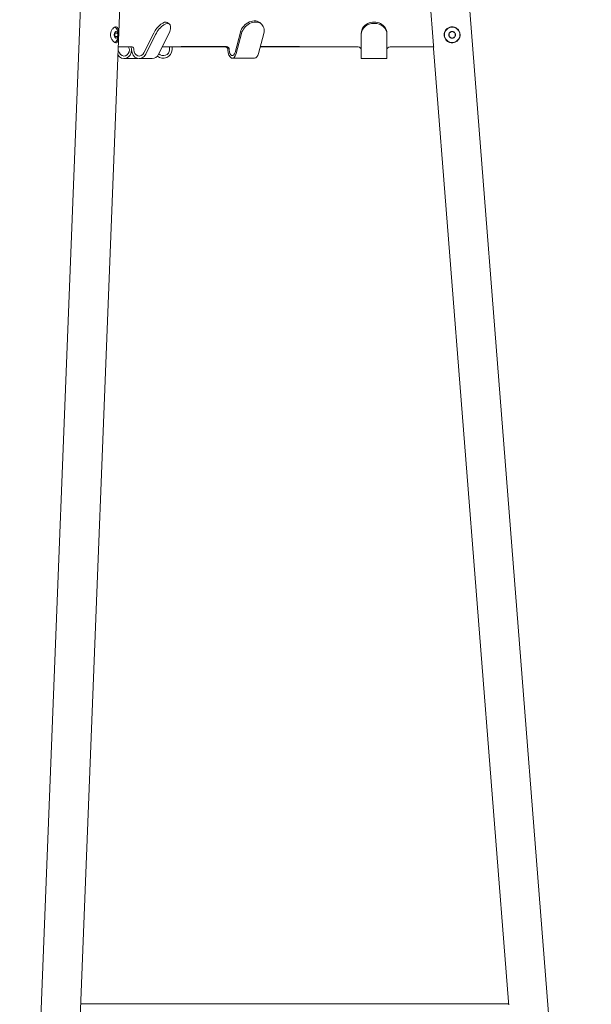
# Model space of a CAD drawing. Units: millimetres. Extents: x 79 to 2956, y 407 to 3187.
# Drawn here: x 954 to 1510, y 1241 to 2197 of the extents above; entities that cross this region are included whole.
import ezdxf

# ---------------------------------------------------------------- set-up
doc = ezdxf.new("R2010")
doc.units = ezdxf.units.MM
doc.layers.add('00', color=7, linetype='Continuous', lineweight=20)

# ---------------------------------------------------------------- blocks, each defined once
blk = doc.blocks.new('COATSTAND_SIDE')
at = {"layer": '00'}
for p, q in [((-216.03, 1601.82), (-278.05, 19.71)), ((-178.06, 1600.34), (-240.08, 18.22)), ((153.22, 1602.57), (277.27, 20.45)), ((119.54, 1549.02), (124.07, 1491.2)), ((-134.66, 1513.57), (-132.79, 1512.32)), ((-43.78, 1512.74), (-42.68, 1511.58)), ((-185.83, 1503.44), (-185.68, 1503.26)), ((-183.28, 1503.26), (-185.68, 1503.26)), ((-185.68, 1503.26), (-185.68, 1500.01)), ((-147.85, 1503.17), (-157.42, 1484.02)), ((-155.55, 1482.77), (-145.97, 1501.92)), ((-133.47, 1501.92), (-143.05, 1482.77)), ((-63.67, 1504.13), (-68.82, 1484.56)), ((-67.71, 1483.4), (-62.56, 1502.97)), ((-40.91, 1502.97), (-46.06, 1483.4)), ((53.76, 1503.17), (53.76, 1501.92)), ((53.76, 1482.77), (53.76, 1501.92)), ((78.76, 1501.92), (78.76, 1503.17)), ((78.76, 1501.92), (78.76, 1482.77)), ((139.26, 1503.26), (139.24, 1503.27)), ((139.26, 1503.26), (142.07, 1504.89)), ((139.26, 1500.01), (139.26, 1503.26)), ((142.07, 1504.89), (142.07, 1504.9)), ((142.07, 1504.89), (144.89, 1503.26)), ((144.89, 1503.26), (144.9, 1503.27)), ((144.89, 1503.26), (144.89, 1500.01)), ((-185.68, 1500.01), (-185.83, 1499.83)), ((-183.28, 1500.01), (-185.68, 1500.01)), ((139.24, 1500), (139.26, 1500.01)), ((142.07, 1498.39), (139.26, 1500.01)), ((144.89, 1500.01), (142.07, 1498.39)), ((142.07, 1498.39), (142.07, 1498.37)), ((144.89, 1500.01), (144.9, 1500)), ((-182.51, 1486.75), (-181.14, 1484.02)), ((-168.62, 1490.02), (-182.38, 1490.02)), ((-132.12, 1490.02), (-139.42, 1490.02)), ((-132.41, 1490.01), (-132.52, 1487.12)), ((-130.02, 1487.02), (-129.9, 1490.01)), ((-122.32, 1490.02), (-78.37, 1490.02)), ((-77.13, 1490.12), (-121.07, 1490.12)), ((-44.32, 1490.02), (-7.58, 1490.02)), ((-6.33, 1490.12), (-44.29, 1490.12)), ((50.76, 1490.02), (8.76, 1490.02)), ((123.81, 1490.02), (81.76, 1490.02)), ((124.13, 1490.04), (124.04, 1490.03)), ((124.07, 1488.19), (196.69, 562.03)), ((-176.64, 1478.52), (-164.14, 1478.52)), ((-149.42, 1478.52), (-161.92, 1478.52)), ((-49.82, 1478.86), (-71.47, 1478.86)), ((53.76, 1482.77), (53.76, 1478.52)), ((78.76, 1478.52), (53.76, 1478.52)), ((78.76, 1478.52), (78.76, 1482.77)), ((-144.19, 560.02), (-218.84, 560.02)), ((-133.15, 560.12), (17.82, 560.12)), ((32.91, 560.02), (196.73, 560.02)), ((197.05, 560.04), (196.96, 560.03))]:
    blk.add_line(p, q, dxfattribs=at)
blk.add_circle((142.07, 1501.64), 7.5, dxfattribs=at)
for centre, radius, start, end in [((142.07, 1501.64), 3.25, 152.11507, 207.88493), ((142.07, 1501.64), 3.25, 92.11507, 147.88493), ((142.07, 1501.64), 3.25, 32.11507, 87.88493), ((142.07, 1501.64), 3.25, 332.11507, 27.88493), ((142.07, 1501.64), 3.25, 212.11507, 267.88493), ((142.07, 1501.64), 3.25, 272.11507, 327.88493), ((-138.51, 1487.36), 8.5, 228.05915, 357.75), ((-138.51, 1487.36), 6, 223.939, 357.75), ((50.76, 1487.02), 3, 0, 90), ((81.76, 1487.02), 3, 90, 180), ((123.81, 1493.02), 3, 270, 274.48), ((196.73, 563.02), 3, 270, 274.48314)]:
    blk.add_arc(centre, radius, start, end, dxfattribs=at)
for centre, major_axis, ratio, start_param, end_param in [((-141.6, 1503.17), (6.93, 10.4), 0.433013, 0, 1.851831), ((-139.72, 1501.92), (6.93, 10.4), 0.433013, 4.993424, 8.135017), ((-52.84, 1504.13), (9.06, 8.61), 0.766422, 0, 2.249469), ((-51.74, 1502.97), (9.06, 8.61), 0.766422, 5.391061, 8.532654), ((66.26, 1503.17), (12.5, 0), 0.866025, 0, 3.141593), ((66.26, 1501.92), (-12.5, 0), 0.866025, 3.141593, 6.283185), ((-184.48, 1501.64), (0, -3.25), 0.5, 4.225705, 5.199073), ((-184.48, 1501.64), (0, 3.25), 0.5, 0.036915, 1.010283), ((-184.48, 1501.64), (0, 3.25), 0.5, 5.272903, 6.24627), ((-184.48, 1501.64), (0, 3.25), 0.5, 4.225705, 5.199073), ((-184.48, 1501.64), (0, -3.25), 0.5, 5.272903, 6.24627), ((-184.48, 1501.64), (0, -3.25), 0.5, 0.036915, 1.010283), ((-176.64, 1487.02), (0, -8.5), 0.866025, 5.319828, 7.853982), ((-176.64, 1487.02), (0, -6), 0.866025, 5.235988, 7.853982), ((-172.95, 1487.02), (0, 3), 0.5, 4.712389, 6.283185), ((-170.78, 1487.02), (0, 3), 0.5, 4.712389, 6.283185), ((-170.78, 1487.02), (0, 3), 0.5, 4.712389, 6.283185), ((-161.92, 1487.02), (0, -8.5), 0.866025, 4.712389, 7.330383), ((-168.62, 1487.02), (0, 3), 0.5, 4.712389, 6.283185), ((-161.92, 1487.02), (0, -6), 0.866025, 4.712389, 7.330383), ((-78.32, 1487.02), (-0.24, 2.99), 0.865358, 4.644494, 6.21529), ((-77.07, 1487.12), (-0.24, 2.99), 0.865358, 4.644494, 6.21529), ((-71.47, 1487.36), (0, -8.5), 0.5, 4.751659, 7.369653), ((-71.47, 1487.36), (0, -6), 0.5, 4.751659, 7.369653), ((-49.82, 1487.36), (0, -8.5), 0.5, 0, 1.086467), ((-164.14, 1487.02), (0, -8.5), 0.866025, 0, 0.151535), ((-149.42, 1487.02), (0, -8.5), 0.866025, 0, 1.047198)]:
    blk.add_ellipse(centre, major_axis=major_axis, ratio=ratio, start_param=start_param, end_param=end_param, dxfattribs=at)
for points, knots in [([(-184.79, 1493.91), (-185.28, 1493.99), (-185.86, 1494.27), (-187.05, 1495.21), (-187.64, 1495.87), (-188.62, 1497.33), (-189.08, 1498.24), (-189.68, 1500.2), (-189.82, 1501.26), (-189.74, 1503.22), (-189.52, 1504.25), (-188.77, 1506.09), (-188.25, 1506.9), (-187.16, 1508.15), (-186.52, 1508.68), (-185.27, 1509.32), (-184.67, 1509.44), (-184.18, 1509.36)], [1.182862, 1.182862, 1.182862, 1.182862, 1.478415, 1.478415, 1.773968, 1.773968, 2.069846, 2.069846, 2.365725, 2.365725, 2.661603, 2.661603, 2.957482, 2.957482, 3.253035, 3.253035, 3.548587, 3.548587, 3.548587, 3.548587]), ([(-186.02, 1502.71), (-186.04, 1502.59), (-186.05, 1502.45), (-186.07, 1502.16), (-186.07, 1502.01), (-186.07, 1501.71), (-186.07, 1501.56), (-186.07, 1501.26), (-186.07, 1501.11), (-186.05, 1500.82), (-186.04, 1500.68), (-186.02, 1500.56)], [-0.8933309, -0.8933309, -0.8933309, -0.8933309, -0.8469483, -0.8469483, -0.8005657, -0.8005657, -0.7541831, -0.7541831, -0.7078005, -0.7078005, -0.6614179, -0.6614179, -0.6614179, -0.6614179]), ([(-185.9, 1503.25), (-185.91, 1503.22), (-185.91, 1503.19), (-185.92, 1503.16), (-185.92, 1503.16), (-185.92, 1503.16)], [0.01426436, 0.01426436, 0.01426436, 0.01426436, 0.02431781, 0.02431781, 0.02437585, 0.02437585, 0.02437585, 0.02437585]), ([(-185.86, 1503.36), (-185.86, 1503.36), (-185.86, 1503.36), (-185.87, 1503.33), (-185.89, 1503.3), (-185.9, 1503.27), (-185.9, 1503.27), (-185.9, 1503.27)], [-0.00005792, -0.00005792, -0.00005792, -0.00005792, 0, 0, 0.01212169, 0.01212169, 0.01213982, 0.01213982, 0.01213982, 0.01213982]), ([(-185.9, 1503.27), (-185.9, 1503.27), (-185.9, 1503.27), (-185.9, 1503.26), (-185.9, 1503.26), (-185.9, 1503.25)], [0.012177205, 0.012177205, 0.012177205, 0.012177205, 0.012195326, 0.012195326, 0.014264357, 0.014264357, 0.014264357, 0.014264357]), ([(-183.39, 1506.56), (-183.53, 1506.87), (-183.68, 1507.15), (-184.01, 1507.68), (-184.19, 1507.91), (-184.58, 1508.33), (-184.78, 1508.51), (-185.22, 1508.81), (-185.45, 1508.93), (-185.72, 1509.03), (-185.76, 1509.04), (-185.8, 1509.05)], [5.4527727, 5.4527727, 5.4527727, 5.4527727, 5.6188552, 5.6188552, 5.7849377, 5.7849377, 5.9510202, 5.9510202, 6.1171028, 6.1171028, 6.1430589, 6.1430589, 6.1430589, 6.1430589]), ([(-184.54, 1504.88), (-184.54, 1504.88), (-184.54, 1504.88), (-184.54, 1504.88), (-184.55, 1504.88), (-184.55, 1504.88), (-184.55, 1504.88), (-184.55, 1504.88), (-184.55, 1504.88), (-184.55, 1504.88), (-184.56, 1504.88), (-184.56, 1504.88), (-184.57, 1504.88), (-184.58, 1504.87), (-184.58, 1504.87), (-184.61, 1504.86), (-184.63, 1504.85), (-184.68, 1504.83), (-184.72, 1504.8), (-184.84, 1504.72), (-184.91, 1504.66), (-185.08, 1504.5), (-185.17, 1504.4), (-185.35, 1504.2), (-185.44, 1504.09), (-185.61, 1503.89), (-185.68, 1503.79), (-185.74, 1503.71), (-185.75, 1503.69), (-185.75, 1503.68)], [-0.9644055, -0.9644055, -0.9644055, -0.9644055, -0.9643701, -0.9643701, -0.9628497, -0.9628497, -0.9613976, -0.9613976, -0.95975, -0.95975, -0.9575832, -0.9575832, -0.9543156, -0.9543156, -0.9487424, -0.9487424, -0.938144, -0.938144, -0.9162662, -0.9162662, -0.8655937, -0.8655937, -0.8019428, -0.8019428, -0.7382919, -0.7382919, -0.6746411, -0.6746411, -0.6502808, -0.6502808, -0.6502808, -0.6502808]), ([(-184.18, 1509.36), (-183.69, 1509.28), (-183.25, 1509), (-182.59, 1508.06), (-182.37, 1507.4), (-182.1, 1505.94), (-182.03, 1505.03), (-181.99, 1503.07), (-182.01, 1502.01), (-182.05, 1501.03), (-182.09, 1500.05), (-182.15, 1499.02), (-182.34, 1497.18), (-182.48, 1496.37), (-182.86, 1495.12), (-183.12, 1494.59), (-183.84, 1493.95), (-184.3, 1493.83), (-184.79, 1493.91)], [3.548587, 3.548587, 3.548587, 3.548587, 3.84414, 3.84414, 4.139693, 4.139693, 4.435571, 4.435571, 4.73145, 4.73145, 4.73145, 5.027328, 5.027328, 5.323207, 5.323207, 5.618759, 5.618759, 5.914312, 5.914312, 5.914312, 5.914312]), ([(-184.5, 1504.9), (-184.51, 1504.89), (-184.53, 1504.88), (-184.54, 1504.88), (-184.54, 1504.88), (-184.54, 1504.88)], [0.01426436, 0.01426436, 0.01426436, 0.01426436, 0.02431791, 0.02431791, 0.02437585, 0.02437585, 0.02437585, 0.02437585]), ([(-184.49, 1504.9), (-184.49, 1504.9), (-184.49, 1504.9), (-184.49, 1504.9), (-184.49, 1504.9), (-184.5, 1504.9)], [0.012177205, 0.012177205, 0.012177205, 0.012177205, 0.012195327, 0.012195327, 0.014264357, 0.014264357, 0.014264357, 0.014264357]), ([(-184.43, 1504.88), (-184.43, 1504.88), (-184.43, 1504.88), (-184.45, 1504.88), (-184.47, 1504.89), (-184.49, 1504.9), (-184.49, 1504.9), (-184.49, 1504.9)], [-0.00005791, -0.00005791, -0.00005791, -0.00005791, 0, 0, 0.0121217, 0.0121217, 0.01213982, 0.01213982, 0.01213982, 0.01213982]), ([(-183.39, 1496.71), (-183.04, 1497.46), (-182.82, 1498.15), (-182.51, 1499.47), (-182.42, 1500.1), (-182.32, 1501.33), (-182.32, 1501.94), (-182.42, 1503.17), (-182.51, 1503.8), (-182.82, 1505.12), (-183.04, 1505.81), (-183.39, 1506.56)], [3.972005, 3.972005, 3.972005, 3.972005, 4.268159, 4.268159, 4.564312, 4.564312, 4.860466, 4.860466, 5.156619, 5.156619, 5.452773, 5.452773, 5.452773, 5.452773]), ([(-183.28, 1503.26), (-183.21, 1503.26), (-183.15, 1503.27), (-183.09, 1503.27), (-183.08, 1503.27), (-183.08, 1503.27), (-183.08, 1503.27), (-183.07, 1503.27), (-183.07, 1503.27), (-183.07, 1503.27)], [0, 0, 0, 0, 0.02409643, 0.02409643, 0.02613916, 0.02613916, 0.02681989, 0.02681989, 0.02699717, 0.02699717, 0.02699717, 0.02699717]), ([(-183.08, 1503.28), (-183.09, 1503.31), (-183.1, 1503.33), (-183.11, 1503.36), (-183.11, 1503.36), (-183.11, 1503.36)], [0.01426436, 0.01426436, 0.01426436, 0.01426436, 0.02431791, 0.02431791, 0.02437585, 0.02437585, 0.02437585, 0.02437585]), ([(-183.07, 1503.27), (-183.07, 1503.27), (-183.07, 1503.27), (-183.08, 1503.27), (-183.08, 1503.28), (-183.08, 1503.28)], [0.012177205, 0.012177205, 0.012177205, 0.012177205, 0.012195327, 0.012195327, 0.014264357, 0.014264357, 0.014264357, 0.014264357]), ([(-183.05, 1503.16), (-183.05, 1503.16), (-183.05, 1503.16), (-183.06, 1503.19), (-183.07, 1503.23), (-183.07, 1503.27), (-183.07, 1503.27), (-183.07, 1503.27)], [-0.00005818, -0.00005818, -0.00005818, -0.00005818, 0, 0, 0.01212143, 0.01212143, 0.01213955, 0.01213955, 0.01213955, 0.01213955]), ([(142.68, 1493.91), (141.7, 1493.83), (140.64, 1493.95), (138.68, 1494.59), (137.77, 1495.12), (136.31, 1496.37), (135.65, 1497.18), (134.7, 1499.02), (134.42, 1500.05), (134.35, 1501.03), (134.27, 1502.01), (134.39, 1503.07), (135.03, 1505.03), (135.56, 1505.94), (136.81, 1507.4), (137.62, 1508.06), (139.46, 1509), (140.49, 1509.28), (141.47, 1509.36)], [3.548587, 3.548587, 3.548587, 3.548587, 3.84414, 3.84414, 4.139693, 4.139693, 4.435571, 4.435571, 4.73145, 4.73145, 4.73145, 5.027328, 5.027328, 5.323207, 5.323207, 5.618759, 5.618759, 5.914312, 5.914312, 5.914312, 5.914312]), ([(139.24, 1503.25), (139.23, 1503.22), (139.22, 1503.19), (139.2, 1503.16), (139.2, 1503.16), (139.2, 1503.16)], [0.01426436, 0.01426436, 0.01426436, 0.01426436, 0.02431781, 0.02431781, 0.02437585, 0.02437585, 0.02437585, 0.02437585]), ([(139.32, 1503.36), (139.32, 1503.36), (139.32, 1503.36), (139.3, 1503.33), (139.27, 1503.3), (139.24, 1503.27), (139.24, 1503.27), (139.24, 1503.27)], [-0.00005792, -0.00005792, -0.00005792, -0.00005792, 0, 0, 0.01212169, 0.01212169, 0.01213982, 0.01213982, 0.01213982, 0.01213982]), ([(139.24, 1503.27), (139.24, 1503.27), (139.24, 1503.27), (139.24, 1503.26), (139.24, 1503.26), (139.24, 1503.25)], [0.012177205, 0.012177205, 0.012177205, 0.012177205, 0.012195326, 0.012195326, 0.014264357, 0.014264357, 0.014264357, 0.014264357]), ([(141.47, 1509.36), (142.45, 1509.44), (143.51, 1509.32), (145.47, 1508.68), (146.38, 1508.15), (147.84, 1506.9), (148.5, 1506.09), (149.44, 1504.25), (149.72, 1503.22), (149.88, 1501.26), (149.76, 1500.2), (149.12, 1498.24), (148.59, 1497.33), (147.34, 1495.87), (146.52, 1495.21), (144.69, 1494.27), (143.66, 1493.99), (142.68, 1493.91)], [1.182862, 1.182862, 1.182862, 1.182862, 1.478415, 1.478415, 1.773968, 1.773968, 2.069846, 2.069846, 2.365725, 2.365725, 2.661603, 2.661603, 2.957482, 2.957482, 3.253035, 3.253035, 3.548587, 3.548587, 3.548587, 3.548587]), ([(142.05, 1504.9), (142.02, 1504.89), (141.99, 1504.88), (141.95, 1504.88), (141.95, 1504.88), (141.95, 1504.88)], [0.01426436, 0.01426436, 0.01426436, 0.01426436, 0.02431791, 0.02431791, 0.02437585, 0.02437585, 0.02437585, 0.02437585]), ([(142.07, 1504.9), (142.07, 1504.9), (142.07, 1504.9), (142.07, 1504.9), (142.06, 1504.9), (142.05, 1504.9)], [0.012177205, 0.012177205, 0.012177205, 0.012177205, 0.012195327, 0.012195327, 0.014264357, 0.014264357, 0.014264357, 0.014264357]), ([(142.19, 1504.88), (142.19, 1504.88), (142.19, 1504.88), (142.15, 1504.88), (142.11, 1504.89), (142.07, 1504.9), (142.07, 1504.9), (142.07, 1504.9)], [-0.00005791, -0.00005791, -0.00005791, -0.00005791, 0, 0, 0.0121217, 0.0121217, 0.01213982, 0.01213982, 0.01213982, 0.01213982]), ([(144.89, 1503.28), (144.87, 1503.31), (144.84, 1503.33), (144.83, 1503.36), (144.83, 1503.36), (144.83, 1503.36)], [0.01426436, 0.01426436, 0.01426436, 0.01426436, 0.02431791, 0.02431791, 0.02437585, 0.02437585, 0.02437585, 0.02437585]), ([(144.9, 1503.27), (144.9, 1503.27), (144.9, 1503.27), (144.9, 1503.27), (144.89, 1503.28), (144.89, 1503.28)], [0.012177205, 0.012177205, 0.012177205, 0.012177205, 0.012195327, 0.012195327, 0.014264357, 0.014264357, 0.014264357, 0.014264357]), ([(144.95, 1503.16), (144.95, 1503.16), (144.95, 1503.16), (144.93, 1503.19), (144.91, 1503.23), (144.9, 1503.27), (144.9, 1503.27), (144.9, 1503.27)], [-0.00005818, -0.00005818, -0.00005818, -0.00005818, 0, 0, 0.01212143, 0.01212143, 0.01213955, 0.01213955, 0.01213955, 0.01213955]), ([(-185.92, 1500.12), (-185.92, 1500.11), (-185.92, 1500.11), (-185.91, 1500.08), (-185.91, 1500.05), (-185.9, 1500.02)], [-0.00005817, -0.00005817, -0.00005817, -0.00005817, 0, 0, 0.01005257, 0.01005257, 0.01005257, 0.01005257]), ([(-185.9, 1500.02), (-185.9, 1500.02), (-185.9, 1500.01), (-185.9, 1500), (-185.9, 1500), (-185.9, 1500)], [0.010052568, 0.010052568, 0.010052568, 0.010052568, 0.012121443, 0.012121443, 0.012139563, 0.012139563, 0.012139563, 0.012139563]), ([(-185.9, 1500), (-185.9, 1500), (-185.9, 1500), (-185.89, 1499.97), (-185.87, 1499.94), (-185.86, 1499.91), (-185.86, 1499.91), (-185.86, 1499.91)], [0.0121772, 0.0121772, 0.0121772, 0.0121772, 0.01219533, 0.01219533, 0.02431792, 0.02431792, 0.02437585, 0.02437585, 0.02437585, 0.02437585]), ([(-185.75, 1499.59), (-185.75, 1499.58), (-185.74, 1499.58), (-185.73, 1499.55), (-185.71, 1499.52), (-185.64, 1499.43), (-185.58, 1499.35), (-185.43, 1499.16), (-185.34, 1499.06), (-185.16, 1498.86), (-185.07, 1498.76), (-184.88, 1498.58), (-184.78, 1498.5), (-184.65, 1498.43), (-184.62, 1498.41), (-184.59, 1498.4), (-184.58, 1498.4), (-184.57, 1498.39), (-184.57, 1498.39), (-184.56, 1498.39), (-184.56, 1498.39), (-184.55, 1498.39), (-184.55, 1498.39), (-184.55, 1498.39), (-184.55, 1498.39), (-184.55, 1498.39), (-184.55, 1498.39), (-184.54, 1498.39), (-184.54, 1498.39), (-184.54, 1498.39)], [-0.9046173, -0.9046173, -0.9046173, -0.9046173, -0.889844, -0.889844, -0.8655457, -0.8655457, -0.813084, -0.813084, -0.7494131, -0.7494131, -0.6857422, -0.6857422, -0.6220714, -0.6220714, -0.6080459, -0.6080459, -0.6017563, -0.6017563, -0.598439, -0.598439, -0.5964117, -0.5964117, -0.5950154, -0.5950154, -0.5928743, -0.5928743, -0.5913265, -0.5913265, -0.5904012, -0.5904012, -0.5904012, -0.5904012]), ([(-185.72, 1494.25), (-185.71, 1494.25), (-185.7, 1494.25), (-185.45, 1494.34), (-185.22, 1494.46), (-184.78, 1494.76), (-184.58, 1494.94), (-184.19, 1495.36), (-184.01, 1495.59), (-183.68, 1496.12), (-183.53, 1496.4), (-183.39, 1496.71)], [3.2993599, 3.2993599, 3.2993599, 3.2993599, 3.3076752, 3.3076752, 3.4737577, 3.4737577, 3.6398402, 3.6398402, 3.8059228, 3.8059228, 3.9720053, 3.9720053, 3.9720053, 3.9720053]), ([(-184.54, 1498.39), (-184.54, 1498.39), (-184.54, 1498.39), (-184.52, 1498.39), (-184.51, 1498.38), (-184.49, 1498.37), (-184.49, 1498.37), (-184.49, 1498.37)], [-0.00005791, -0.00005791, -0.00005791, -0.00005791, 0, 0, 0.0121217, 0.0121217, 0.01213982, 0.01213982, 0.01213982, 0.01213982]), ([(-184.49, 1498.37), (-184.49, 1498.37), (-184.49, 1498.37), (-184.48, 1498.37), (-184.48, 1498.37), (-184.48, 1498.37)], [0.012177205, 0.012177205, 0.012177205, 0.012177205, 0.012195327, 0.012195327, 0.014264357, 0.014264357, 0.014264357, 0.014264357]), ([(-184.48, 1498.37), (-184.46, 1498.38), (-184.44, 1498.39), (-184.43, 1498.39), (-184.43, 1498.39), (-184.43, 1498.39)], [0.01426436, 0.01426436, 0.01426436, 0.01426436, 0.02431791, 0.02431791, 0.02437585, 0.02437585, 0.02437585, 0.02437585]), ([(-183.28, 1500.01), (-183.21, 1500.01), (-183.15, 1500), (-183.09, 1500), (-183.08, 1500), (-183.08, 1500), (-183.08, 1500), (-183.07, 1500), (-183.07, 1500), (-183.07, 1500)], [0, 0, 0, 0, 0.02391481, 0.02391481, 0.02611485, 0.02611485, 0.02681709, 0.02681709, 0.02700538, 0.02700538, 0.02700538, 0.02700538]), ([(-183.11, 1499.91), (-183.11, 1499.91), (-183.11, 1499.91), (-183.1, 1499.94), (-183.09, 1499.97), (-183.07, 1500), (-183.07, 1500), (-183.07, 1500)], [-0.00005792, -0.00005792, -0.00005792, -0.00005792, 0, 0, 0.01212169, 0.01212169, 0.01213982, 0.01213982, 0.01213982, 0.01213982]), ([(-183.07, 1500.02), (-183.06, 1500.05), (-183.06, 1500.08), (-183.05, 1500.11), (-183.05, 1500.11), (-183.05, 1500.12)], [0.01426436, 0.01426436, 0.01426436, 0.01426436, 0.02431782, 0.02431782, 0.02437585, 0.02437585, 0.02437585, 0.02437585]), ([(-183.07, 1500), (-183.07, 1500), (-183.07, 1500), (-183.07, 1500.01), (-183.07, 1500.02), (-183.07, 1500.02)], [0.012177205, 0.012177205, 0.012177205, 0.012177205, 0.012195326, 0.012195326, 0.014264357, 0.014264357, 0.014264357, 0.014264357]), ([(139.2, 1500.12), (139.2, 1500.11), (139.2, 1500.11), (139.22, 1500.08), (139.23, 1500.05), (139.24, 1500.02)], [-0.00005817, -0.00005817, -0.00005817, -0.00005817, 0, 0, 0.01005257, 0.01005257, 0.01005257, 0.01005257]), ([(139.24, 1500.02), (139.24, 1500.02), (139.24, 1500.01), (139.24, 1500), (139.24, 1500), (139.24, 1500)], [0.010052568, 0.010052568, 0.010052568, 0.010052568, 0.012121443, 0.012121443, 0.012139563, 0.012139563, 0.012139563, 0.012139563]), ([(139.24, 1500), (139.24, 1500), (139.24, 1500), (139.27, 1499.97), (139.3, 1499.94), (139.32, 1499.91), (139.32, 1499.91), (139.32, 1499.91)], [0.0121772, 0.0121772, 0.0121772, 0.0121772, 0.01219533, 0.01219533, 0.02431792, 0.02431792, 0.02437585, 0.02437585, 0.02437585, 0.02437585]), ([(141.95, 1498.39), (141.95, 1498.39), (141.95, 1498.39), (141.99, 1498.39), (142.03, 1498.38), (142.07, 1498.37), (142.07, 1498.37), (142.07, 1498.37)], [-0.00005791, -0.00005791, -0.00005791, -0.00005791, 0, 0, 0.0121217, 0.0121217, 0.01213982, 0.01213982, 0.01213982, 0.01213982]), ([(142.07, 1498.37), (142.07, 1498.37), (142.07, 1498.37), (142.08, 1498.37), (142.09, 1498.37), (142.09, 1498.37)], [0.012177205, 0.012177205, 0.012177205, 0.012177205, 0.012195327, 0.012195327, 0.014264357, 0.014264357, 0.014264357, 0.014264357]), ([(142.09, 1498.37), (142.13, 1498.38), (142.16, 1498.39), (142.19, 1498.39), (142.19, 1498.39), (142.19, 1498.39)], [0.01426436, 0.01426436, 0.01426436, 0.01426436, 0.02431791, 0.02431791, 0.02437585, 0.02437585, 0.02437585, 0.02437585]), ([(144.83, 1499.91), (144.83, 1499.91), (144.83, 1499.91), (144.85, 1499.94), (144.87, 1499.97), (144.9, 1500), (144.9, 1500), (144.9, 1500)], [-0.00005792, -0.00005792, -0.00005792, -0.00005792, 0, 0, 0.01212169, 0.01212169, 0.01213982, 0.01213982, 0.01213982, 0.01213982]), ([(144.9, 1500), (144.9, 1500), (144.9, 1500), (144.9, 1500.01), (144.91, 1500.02), (144.91, 1500.02)], [0.012177205, 0.012177205, 0.012177205, 0.012177205, 0.012195326, 0.012195326, 0.014264357, 0.014264357, 0.014264357, 0.014264357]), ([(144.91, 1500.02), (144.92, 1500.05), (144.93, 1500.08), (144.95, 1500.11), (144.95, 1500.11), (144.95, 1500.12)], [0.01426436, 0.01426436, 0.01426436, 0.01426436, 0.02431782, 0.02431782, 0.02437585, 0.02437585, 0.02437585, 0.02437585]), ([(124.07, 1488.19), (124.07, 1488.19), (124.08, 1488.26), (124.1, 1488.57), (124.11, 1488.8), (124.13, 1489.34), (124.13, 1489.68), (124.12, 1490.42), (124.1, 1490.82), (124.07, 1491.2)], [-0.4528391, -0.4528391, -0.4528391, -0.4528391, -0.3396306, -0.3396306, -0.226422, -0.226422, -0.113211, -0.113211, 0, 0, 0, 0]), ([(197.16, 559.06), (197.13, 559.43), (197.08, 559.83), (196.98, 560.57), (196.92, 560.9), (196.82, 561.43), (196.77, 561.65), (196.7, 561.95), (196.69, 562.03), (196.69, 562.03)], [0.9056783, 0.9056783, 0.9056783, 0.9056783, 1.0188893, 1.0188893, 1.1321003, 1.1321003, 1.2453089, 1.2453089, 1.3585174, 1.3585174, 1.3585174, 1.3585174])]:
    blk.add_open_spline(points, degree=3, knots=knots, dxfattribs=at)
for points in [[(-133.28, 1490.02), (-133.98, 1490.02), (-134.73, 1490.02), (-135.49, 1490.02)], [(-134.28, 1490.02), (-132.52, 1490.01), (-131.27, 1490.01), (-130.56, 1490.01)], [(-134.28, 1490.02), (-131.43, 1490), (-127.26, 1490), (-122.32, 1490.02)], [(-121.07, 1490.12), (-125.63, 1490.07), (-129.48, 1490.04), (-132.12, 1490.02)], [(8.76, 1490.02), (3.06, 1490), (-2.64, 1490), (-7.58, 1490.02)], [(-6.33, 1490.12), (-1.77, 1490.07), (3.49, 1490.04), (8.76, 1490.02)], [(-133.15, 560.12), (-137.71, 560.07), (-141.56, 560.04), (-144.19, 560.02)], [(17.82, 560.12), (22.39, 560.07), (27.65, 560.04), (32.91, 560.02)]]:
    blk.add_open_spline(points, degree=3, dxfattribs=at)

msp = doc.modelspace()

# ---------------------------------------------------------------- block references
msp.add_blockref('COATSTAND_SIDE', (1232.41, 680.97))

doc.saveas('drawing.dxf')
